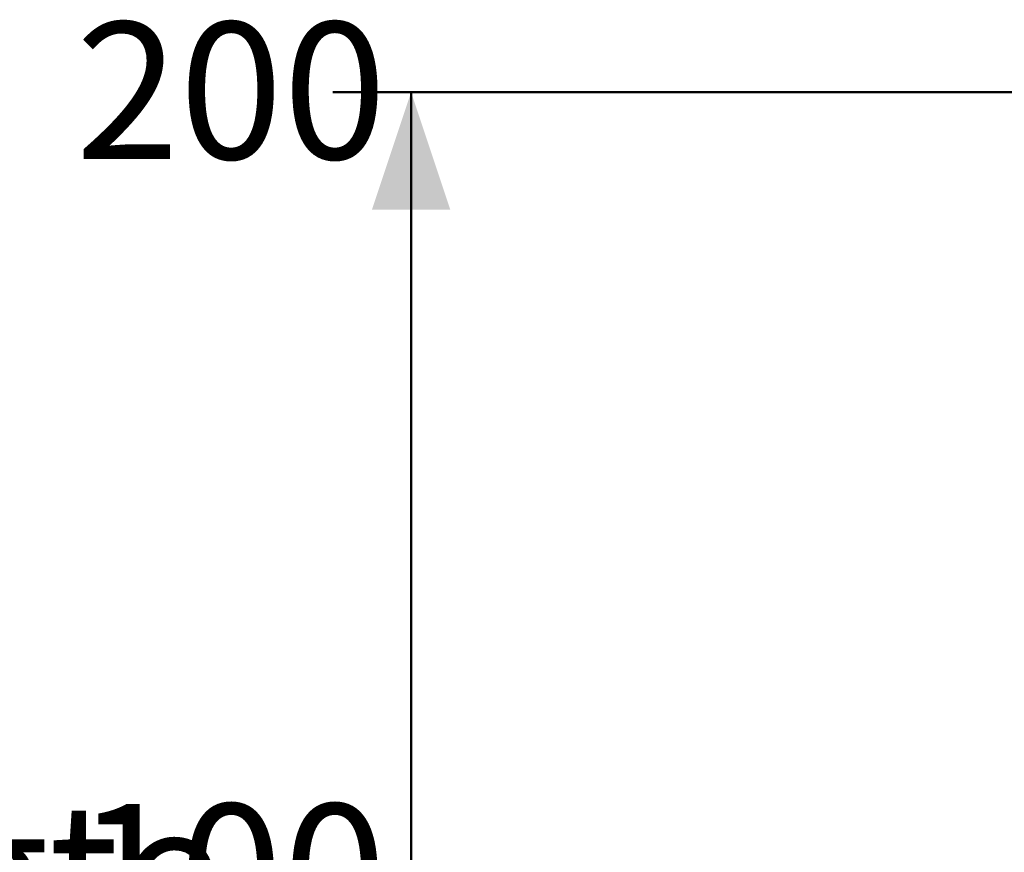
# Model space of a CAD drawing. Units: millimetres. Extents: x 0 to 42, y 0 to 29.8.
# Drawn here: x 5.2 to 7.7, y 10.5 to 12.6 of the extents above; entities that cross this region are included whole.
import ezdxf

# ---------------------------------------------------------------- set-up
doc = ezdxf.new("R2010")
doc.units = ezdxf.units.MM
doc.layers.add('LE_NORM', color=179, linetype='Continuous', lineweight=50)
doc.styles.add('SLDTEXTSTYLE0', font='TXT', dxfattribs={"width": 0.605})
doc.dimstyles.new('SLDDIMSTYLE5', dxfattribs={"dimtxt": 0.35, "dimasz": 0.3, "dimexe": 0, "dimexo": 0.0625, "dimgap": 0.0875, "dimtad": 0, "dimtih": 1, "dimtoh": 1, "dimdec": 0, "dimlfac": 50, "dimrnd": 1e-09, "dimzin": 12, "dimdsep": 46, "dimtxsty": 'SLDTEXTSTYLE0', "dimsah": 1, "dimcen": 0.09, "dimadec": 0, "dimazin": 3, "dimtfac": 1, "dimtofl": 0, "dimtmove": 0, "dimatfit": 3, "dimfxl": 0, "dimfrac": 2, "dimtolj": 1, "dimtzin": 12, "dimarcsym": 0})

# ---------------------------------------------------------------- blocks, each defined once
blk = doc.blocks.new('_D_20')
at = {"layer": 'LE_NORM'}
for p, q in [((8.5107, 10.415), (6.0195, 10.415)), ((6.2195, 8.415), (6.2195, 10.415))]:
    blk.add_line(p, q, dxfattribs=at)
blk.add_solid([(6.2195, 10.415), (6.1195, 10.115), (6.3195, 10.115)], dxfattribs=at)
at = {"layer": 'LE_NORM', "char_height": 0.35, "attachment_point": 1, "style": 'SLDTEXTSTYLE0'}
for s, insert in [('Valhoogte', (3.4762, 10.5939)), ('100', (5.3618, 10.5939))]:
    blk.add_mtext(s, dxfattribs=dict(at, insert=insert))
blk = doc.blocks.new('_D_21')
at = {"layer": 'LE_NORM'}
for p, q in [((9.2817, 12.4131), (6.0195, 12.4131)), ((6.2195, 10.415), (6.2195, 12.4131))]:
    blk.add_line(p, q, dxfattribs=at)
blk.add_solid([(6.2195, 12.4131), (6.1195, 12.1131), (6.3195, 12.1131)], dxfattribs=at)
at = {"layer": 'LE_NORM', "insert": (5.3618, 12.5921), "char_height": 0.35, "attachment_point": 1, "style": 'SLDTEXTSTYLE0'}
blk.add_mtext('200', dxfattribs=at)

msp = doc.modelspace()

# ---------------------------------------------------------------- dimensions: what is measured, and where the dimension line sits
at = {"layer": 'LE_NORM'}
dim = msp.add_ordinate_dim(feature_location=(9.3807, 12.4131), offset=(-3.3612, 0), dtype=0, origin=(7.8091, 8.415), dimstyle='SLDDIMSTYLE5', dxfattribs=at)
dim.commit()
dim.dimension.update_dxf_attribs({"geometry": '_D_21', "text_midpoint": (5.6907, 12.4131)})
dim = msp.add_ordinate_dim(feature_location=(8.6098, 10.415), offset=(-2.5903, 0), dtype=0, origin=(7.8091, 8.415), text='Valhoogte <>', dimstyle='SLDDIMSTYLE5', dxfattribs=at)
dim.commit()
dim.dimension.update_dxf_attribs({"geometry": '_D_20', "text_midpoint": (4.7478, 10.415)})

doc.saveas('drawing.dxf')
